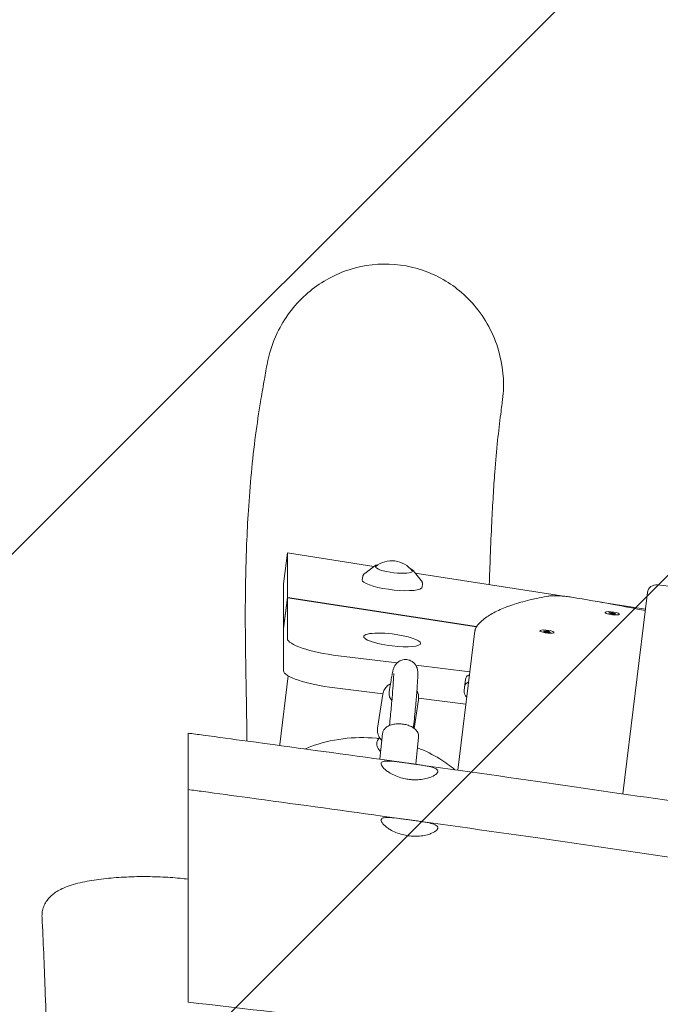
# Model space of a CAD drawing. Units: millimetres. Extents: x -10802 to 11295, y -6395 to 5811.
# Drawn here: x 3638 to 4063, y 1090 to 1743 of the extents above; entities that cross this region are included whole.
import ezdxf

# ---------------------------------------------------------------- set-up
doc = ezdxf.new("R2010")
doc.units = ezdxf.units.MM
doc.header["$LTSCALE"] = 20
doc.linetypes.add('HIDDEN', pattern=[9.524999999999999, 6.35, -3.175])
for name, color, linetype in [('2d', 230, 'Continuous'), ('EN-Free_Space', 10, 'HIDDEN'), ('EN-Free_Space_Hatch', 10, 'HIDDEN')]:
    doc.layers.add(name, color=color, linetype=linetype)

msp = doc.modelspace()

# ---------------------------------------------------------------- hatches: boundary and pattern name
at = {"layer": 'EN-Free_Space_Hatch'}
h = msp.add_hatch(dxfattribs=at)
h.set_pattern_fill('ANSI31', color=1, scale=100)
h.set_pattern_definition([(45, (0, 0), (-224.5064030267288, 224.5064030267288), [])])
edge = h.paths.add_edge_path()
edge.add_arc((-5794.422557223679, -4371.907896924929), 1000, 180.0000000000001, 352.8749836512201, ccw=False)
edge.add_arc((-5794.422557223681, -4371.907896924936), 999.9999999999982, 172.8749836512201, 179.9999999999997, ccw=False)
edge.add_line((-6786.700433937611, -4247.873162337839), (-6395.370879790989, -1117.236729110644))
edge.add_arc((-5403.093003077058, -1241.271463697741), 1000, 2.8421709430404007e-13, 172.8749836512201, ccw=False)
edge.add_arc((-5403.093003077058, -1241.271463697733), 1000, 352.87498365122013, 359.9999999999998, ccw=False)
edge.add_line((-4410.815126363126, -1365.306198284829), (-4802.144680509748, -4495.942631512026))
edge = h.paths.add_edge_path()
edge.add_arc((4375.17895992711, 1309.598066674325), 1000, 173.000000000007, 179.9999999999999, ccw=False)
edge.add_line((3382.632808285773, 1431.46741007935), (3686.818664413719, 3908.862400877959))
edge.add_arc((4679.364816055056, 3786.993057472933), 999.9999999999991, 2.2737367544323206e-13, 173.000000000007, ccw=False)
edge.add_arc((4679.364816055057, 3786.993057472931), 1000, -6.99999999999261, 2.8421709430404007e-13, ccw=False)
edge.add_line((5671.910967696394, 3665.123714067913), (5367.725111568447, 1187.728723269304))
edge.add_arc((4375.178959927109, 1309.59806667433), 1000.000000000001, 180.0000000000001, 353.00000000000705, ccw=False)

# ---------------------------------------------------------------- linework, layer by layer
at = {"layer": '2d', "lineweight": 0}
for p, q in [((3813.377860501283, 1368.556067039611), (3815.881994802128, 1388.950604287855)), ((3815.881994802128, 1388.950604287855), (3873.290590622998, 1379.934280728173)), ((3815.881994802125, 1359.327634870468), (3815.881994802128, 1388.950604287855)), ((3873.872534619816, 1380.368435350329), (3867.163937167618, 1375.363540363891)), ((3865.893090659149, 1373.376416921879), (3865.535861807338, 1371.132129687877)), ((3899.382056977151, 1377.236259848841), (3904.680586731928, 1370.75707502059)), ((3900.695454560455, 1375.630201925406), (3997.793855410525, 1360.380384599727)), ((3813.377860501283, 1368.556067039611), (3813.377860501279, 1338.933097622225)), ((3905.432954997984, 1368.521532040876), (3905.236630404279, 1366.257488248194)), ((4076.326336025303, 1366.010762817453), (4061.438143750684, 1367.838802968532)), ((3813.377860501279, 1338.933097622226), (3815.881994802125, 1359.327634870468)), ((3813.377860501207, 1338.722108982256), (3815.88199480205, 1359.1166462305)), ((3941.352690548502, 1340.050735914555), (3815.881994802124, 1359.327634870468)), ((3815.88199480205, 1359.1166462305), (3815.881994802051, 1332.145868944064)), ((3941.230711307488, 1339.85848775809), (3815.88199480205, 1359.1166462305)), ((4038.36269204278, 1229.137384566042), (4054.751650780406, 1362.614742119115)), ((4023.695529026924, 1356.312389785998), (4053.404904668528, 1351.646375233462)), ((4026.682569173521, 1348.993947665378), (4026.742192105414, 1349.479537477765)), ((4029.152086829158, 1349.029216105918), (4029.664403363195, 1349.440246989895)), ((4030.845215176509, 1348.501814146955), (4029.152086829158, 1349.029216105918)), ((4029.604780431303, 1348.954657177522), (4029.545116702693, 1348.906789046234)), ((4029.664403363195, 1349.440246989895), (4029.604780431303, 1348.954657177522)), ((4031.810225312691, 1348.838286102535), (4029.604780431303, 1348.954657177522)), ((4029.664403363195, 1349.440246989895), (4031.869848244582, 1349.323875914908)), ((4033.050660057896, 1348.385443071968), (4030.845215176509, 1348.501814146955)), ((4031.810225312691, 1348.838286102535), (4031.869848244582, 1349.323875914908)), ((4033.110323786507, 1348.433311203255), (4031.810225312692, 1348.838286102535)), ((4031.869848244582, 1349.323875914908), (4033.562976591933, 1348.796473955944)), ((4033.562976591933, 1348.796473955944), (4033.050660057896, 1348.385443071968)), ((4035.913248383784, 1347.860562771711), (4035.972871315677, 1348.346152584097)), ((3813.377860501279, 1338.933097622226), (3813.403286997943, 1338.929191180135)), ((3813.377860501208, 1310.829900549596), (3813.377860501207, 1338.722108982256)), ((3940.30131706645, 1337.200325373157), (3928.960675563264, 1244.838212255721)), ((3983.370831642622, 1336.824046907839), (3983.430454574515, 1337.309636720227)), ((3985.737384934926, 1337.013619917493), (3986.889457092238, 1337.297056189993)), ((3986.893722022335, 1336.459508000893), (3985.737384934925, 1337.013619917493)), ((3986.829834160346, 1336.81146637762), (3986.386735395725, 1336.702453880966)), ((3986.829834160346, 1336.81146637762), (3986.889457092238, 1337.297056189993)), ((3989.138243405068, 1336.54079073352), (3986.829834160346, 1336.81146637762)), ((3986.889457092238, 1337.297056189993), (3989.19786633696, 1337.026380545893)), ((3989.202131267057, 1336.188832356794), (3986.893722022335, 1336.459508000894)), ((3989.19786633696, 1337.026380545894), (3989.138243405068, 1336.54079073352)), ((3989.645230031679, 1336.297844853448), (3989.138243405068, 1336.54079073352)), ((3989.19786633696, 1337.026380545894), (3990.35420342437, 1336.472268629294)), ((3990.354203424369, 1336.472268629294), (3989.202131267057, 1336.188832356794)), ((3992.601510852887, 1335.690662014171), (3992.66113378478, 1336.17625182656)), ((3849.770727043305, 1320.729818165251), (3888.597996730236, 1315.962428905682)), ((3901.040915892219, 1314.434630540028), (3936.964456190617, 1310.023774418412)), ((3810.847248544832, 1261.900062786273), (3816.436358262885, 1307.419708554057)), ((3935.930574400886, 1307.94513830944), (3936.697667042905, 1307.850951176218)), ((3934.026309216098, 1305.232421541964), (3933.107376417826, 1297.748314488807)), ((3847.266592742462, 1299.413849770783), (3879.187602377337, 1295.494442619188)), ((3879.133957754162, 1295.180727867005), (3875.70522359867, 1272.733990087514)), ((3883.351842595037, 1296.303406608659), (3883.439758855434, 1296.87896398762)), ((3902.858774112284, 1291.556767495615), (3899.960174018579, 1272.580634240492)), ((3902.955269381611, 1292.5761400624), (3934.348864704997, 1288.721491245454)), ((3879.059090266239, 1269.186609054475), (3877.300512041515, 1252.054472481449)), ((3877.027149153992, 1266.417919419191), (3876.919488397486, 1266.308136671159)), ((3902.933641600205, 1266.735935962884), (3901.086999539943, 1248.745878123491))]:
    msp.add_line(p, q, dxfattribs=at)
for centre, radius, start, end in [((3885.145215662456, 1366.731773537698), 16.99999999913328, 37.38925194221758, 128.6107476532051), ((4060.706927690254, 1361.883526058684), 6.00000000000069, 83.00000000000733, 173.0000000000005)]:
    msp.add_arc(centre, radius, start, end, dxfattribs=at)
at = {"layer": '2d', "lineweight": 0, "extrusion": (0, 0, -1)}
for centre, major_axis, ratio, start_param, end_param in [((3886.574984181753, 1378.376303670728), (12.30757228035235, -1.511179858223931), 0.2064282244922754, 0.1840987369636498, 3.325691390553443), ((3885.382539276588, 1368.664619266897), (19.85092303284006, -2.437386868099134), 0.2064282244922511, -0.007367378118438239, 0.1840987369638375), ((4031.357531710546, 1348.912845030931), (4.615339605132186, -0.566692446833946), 0.206374805749994, 0.1984640454099414, 3.340056698999735), ((4031.357531710546, 1348.912845030931), (-4.615339605132186, 0.5666924468339447), 0.2063748057499955, 0.1984640454099407, 3.340056698999734), ((3885.382539276604, 1331.24051491969), (-18.85837688118436, 2.315517524697466), 0.2064282244922626, -1.596137100070496, 1.545455553519298), ((3885.382539276603, 1331.24051491969), (18.85837688118523, -2.315517524697684), 0.2064282244922519, -1.59613710007052, 1.545455553519274), ((3988.045794179648, 1336.742944273393), (4.615339605132438, -0.5666924468339332), 0.2063748057499996, -0.5499996843248907, 2.591592969264902), ((3943.931919809477, 1304.016165494788), (-9.905610593379777, 1.216256047176331), 0.5459558788029795, -1.532995952402416e-12, 0.5665828251110674), ((3943.319296809476, 1299.026751553016), (-9.905610593381368, 1.216256047183152), 0.5459558788029599, -1.77635683940025e-15, 0.6977342557418197), ((3943.316626792412, 1299.005039300881), (-9.905600187407062, 1.216306663206532), 0.5459550587394613, -0.222693785152507, -0.2225911934067508)]:
    msp.add_ellipse(centre, major_axis=major_axis, ratio=ratio, start_param=start_param, end_param=end_param, dxfattribs=at)
at = {"layer": '2d', "lineweight": 0, "extrusion": (0, 0, -0.9999999999999999)}
for centre, major_axis, ratio, start_param, end_param in [((3886.574984181753, 1378.376303670721), (-12.30757228035308, 1.511179858230437), 0.2064282244924668, 0.1840987369636368, 0.4607898704405668), ((3886.574984181751, 1378.376303670728), (12.30757228035339, -1.511179858223797), 0.2064282244922816, -0.4607898704406157, 0.1840987369636807)]:
    msp.add_ellipse(centre, major_axis=major_axis, ratio=ratio, start_param=start_param, end_param=end_param, dxfattribs=at)
at = {"layer": '2d', "lineweight": 0}
for centre, major_axis, ratio, start_param, end_param in [((3885.382539276602, 1368.6646192669), (-19.85092303282641, 2.437386868102777), 0.2064282244922875, -0.0073673781185839, 2.957493916625955), ((3850.632267039342, 1328.063514013589), (-34.73857233571394, 4.273954767396511), 0.2109690405785854, 0.02595010874861625, 1.571951571390877), ((3848.128132738492, 1306.747545619122), (-34.7385723357077, 4.273954767394628), 0.2109690405786247, 0.02595010874854542, 1.571951571391041), ((3944.47886806836, 1308.470701594265), (-9.905610593233268, 1.216256047199761), 0.291858049171403, 0.566582825113001, 0.6977342557440229), ((3943.319296809479, 1299.026751553013), (-9.905610593383347, 1.216256047186864), 0.5459558788030862, -0.6977342557413477, 5.52891066263328e-14), ((3891.26011471441, 1295.095419818196), (-7.908272119373181, 1.207986790463111), 0.8130217922546435, -8.881784197001252e-16, 0.8345555869054206), ((3934.33244684392, 1307.730386626676), (1.464014082207717, 11.92735364563443), 2.588511104429751e-05, -2.565727371005266, -2.562398714948756), ((3845.586363852273, 1257.634635767094), (-34.73911530744074, 4.265427019178628), 0.210972197291718, -2.97539770599542e-14, 0.09648931954039375)]:
    msp.add_ellipse(centre, major_axis=major_axis, ratio=ratio, start_param=start_param, end_param=end_param, dxfattribs=at)
at = {"layer": '2d', "lineweight": 0, "extrusion": (0, 0, -0.9999999999999998)}
msp.add_ellipse((3988.045794179648, 1336.742944273394), major_axis=(-4.6153396051324, 0.5666924468338486), ratio=0.2063748057500591, start_param=-0.5499996843249066, end_param=2.591592969264886, dxfattribs=at)
at = {"layer": '2d', "lineweight": 0}
for points, knots in [([(3954.719784614955, 1527.206030163409), (3952.820733818311, 1532.687440912994), (3950.348159630702, 1537.937040474401), (3944.3501937033, 1547.761055065428), (3940.857637900193, 1552.309628544647), (3929.969253289867, 1563.698659960691), (3921.726728206132, 1569.559428455869), (3903.380576823144, 1577.86360375772), (3893.463114924509, 1580.182101454238), (3873.311474440917, 1580.870673153548), (3863.298385422428, 1579.248418312909), (3844.324269336412, 1572.276495279773), (3835.567179722233, 1566.95586927287), (3820.160192182983, 1553.039279014208), (3813.769004177228, 1544.448536918285), (3805.973509388019, 1528.188429279555), (3803.691958075627, 1521.110586517972), (3802.380256641902, 1513.844241849202)], [1.000084222603651e-06, 1.000084222603651e-06, 1.000084222603651e-06, 1.000084222603651e-06, 1.740317992359085, 1.740317992359085, 3.458478921837883, 3.458478921837883, 6.475162859381182, 6.475162859381182, 9.517917903229176, 9.517917903229176, 12.54650743929712, 12.54650743929712, 15.60795153085824, 15.60795153085824, 18.8037545062017, 18.8037545062017, 21.03689728966103, 21.03689728966103, 21.03689728966103, 21.03689728966103]), ([(3958.43746156443, 1488.77963984833), (3958.799865206492, 1491.362798125527), (3959.040565644102, 1493.96511387324), (3959.623963515131, 1506.977019990853), (3958.125160064509, 1517.376771450677), (3954.719784614955, 1527.206030163408)], [21.29896082399542, 21.29896082399542, 21.29896082399542, 21.29896082399542, 22.08689940133432, 22.08689940133432, 25.22329155501977, 25.22329155501977, 25.22329155501977, 25.22329155501977]), ([(3788.995233313204, 1264.154426421317), (3788.984436157951, 1267.098926494872), (3788.964494993692, 1270.062049076293), (3788.876313523774, 1279.258899795391), (3788.77893286746, 1285.657911280068), (3788.584246116737, 1296.845230969435), (3788.500356612044, 1301.363771981635), (3788.346592842535, 1309.969554951289), (3788.276591614656, 1313.987687874429), (3788.153797945235, 1321.99788894349), (3788.100389117784, 1325.955700531282), (3788.014041513047, 1334.312219233243), (3787.982385228153, 1338.723409854779), (3787.956732260042, 1348.128605271414), (3787.966143467031, 1353.140583257855), (3788.049926856878, 1363.836590934151), (3788.13036080459, 1369.539571207902), (3788.396835392431, 1381.742398602526), (3788.593417751653, 1388.261685151435), (3789.153747210991, 1402.223026748228), (3789.534796747113, 1409.681889802947), (3790.543311408459, 1425.432412859718), (3791.192159973378, 1433.730864751804), (3792.772434918288, 1450.408863919821), (3793.708380437889, 1458.787562082651), (3795.796393430447, 1474.696103723792), (3796.931438766834, 1482.184829297014), (3798.83524810924, 1493.792659539966), (3799.595422929117, 1498.20705783612), (3801.035238606476, 1506.381141147215), (3801.71609908282, 1510.164406972419), (3802.380256641901, 1513.844241849202)], [1458.908590909582, 1458.908590909582, 1458.908590909582, 1458.908590909582, 1516.408854861751, 1516.408854861751, 1634.407320937297, 1634.407320937297, 1709.177034074695, 1709.177034074695, 1770.097195736635, 1770.097195736635, 1825.880626555261, 1825.880626555261, 1884.708631679156, 1884.708631679156, 1948.493810554437, 1948.493810554437, 2018.299053105341, 2018.299053105341, 2095.68280093224, 2095.68280093224, 2182.372656683229, 2182.372656683229, 2277.985341601496, 2277.985341601496, 2375.183471214868, 2375.183471214868, 2464.632615042184, 2464.632615042184, 2522.53832769098, 2522.53832769098, 2575.293475695883, 2575.293475695883, 2575.293475695883, 2575.293475695883]), ([(3958.43746156443, 1488.779639848329), (3958.347825293493, 1488.140745399603), (3958.258936029353, 1487.501750967955), (3957.906411793404, 1484.944951108935), (3957.648846483056, 1483.025491095337), (3956.646946709892, 1475.329164881668), (3955.959469904893, 1469.514304438863), (3954.632179741073, 1456.798869760521), (3954.019073841524, 1449.855403038476), (3953.086259189087, 1437.42806045479), (3952.735134582231, 1432.164276439137), (3952.066156515795, 1421.068125374562), (3951.752559891539, 1415.222178691079), (3951.097909959848, 1401.788211299402), (3950.773380041333, 1394.168536380173), (3950.240153306466, 1380.320101761179), (3950.020837326997, 1374.08534720183), (3949.819212822879, 1367.915055915849)], [0, 0, 0, 0, 10.00000025162396, 10.00000025162396, 40.00000829126055, 40.00000829126055, 130.0004245367057, 130.0004245367057, 233.2065130894872, 233.2065130894872, 305.7418896008256, 305.7418896008256, 383.5995384425177, 383.5995384425177, 483.1474023510326, 483.1474023510326, 564.9520929928249, 564.9520929928249, 564.9520929928249, 564.9520929928249]), ([(3876.141737449129, 1381.151807519388), (3875.35057038687, 1381.015872590599), (3874.71360295704, 1380.837420762946), (3874.099758501837, 1380.521478259751), (3873.980837897485, 1380.449234136552), (3873.872534619818, 1380.368435350328)], [2.515035601411399, 2.515035601411399, 2.515035601411399, 2.515035601411399, 2.82171975122928, 2.82171975122928, 2.903682443807047, 2.903682443807047, 2.903682443807047, 2.903682443807047]), ([(3899.382056977148, 1377.236259848841), (3899.031431895786, 1377.665013637664), (3898.479520585453, 1378.0197746724), (3897.617571684033, 1378.433956686256), (3897.495993916044, 1378.489796596483), (3897.369774049906, 1378.545332366534)], [0.1872286632316061, 0.1872286632316061, 0.1872286632316061, 0.1872286632316061, 0.5231935979467808, 0.5231935979467808, 0.575875505628121, 0.575875505628121, 0.575875505628121, 0.575875505628121]), ([(3865.893090659131, 1373.376416921882), (3865.917868166105, 1373.532081399457), (3865.9560374994, 1373.684976519293), (3866.054855418932, 1373.976964293728), (3866.115401829421, 1374.116012387446), (3866.252208239997, 1374.376011340579), (3866.328393026948, 1374.49700303024), (3866.490306235032, 1374.720781645602), (3866.576016541166, 1374.823630935249), (3866.75285138121, 1375.013407181507), (3866.843990768876, 1375.100376793272), (3866.936761941893, 1375.180874339765)], [3.174300804984118, 3.174300804984118, 3.174300804984118, 3.174300804984118, 3.209647076753117, 3.209647076753117, 3.244993348522115, 3.244993348522115, 3.280339620291114, 3.280339620291114, 3.315685892060112, 3.315685892060112, 3.35103216382911, 3.35103216382911, 3.35103216382911, 3.35103216382911]), ([(3866.936761941893, 1375.180874339766), (3866.951706998676, 1375.193842165482), (3866.966696087981, 1375.206642113427), (3866.996756843943, 1375.231918257145), (3867.011828512917, 1375.244394454578), (3867.042049770585, 1375.269034906439), (3867.057199361524, 1375.281199162229), (3867.087572562361, 1375.305227296568), (3867.102796174412, 1375.317091176213), (3867.133314207625, 1375.340529843866), (3867.148608630834, 1375.352104632734), (3867.163937167617, 1375.36354036389)], [3.351032163829122, 3.351032163829122, 3.351032163829122, 3.351032163829122, 3.356726303737692, 3.356726303737692, 3.362420443646261, 3.362420443646261, 3.36811458355483, 3.36811458355483, 3.373808723463399, 3.373808723463399, 3.379502863371969, 3.379502863371969, 3.379502863371969, 3.379502863371969]), ([(3904.680586731928, 1370.757075020589), (3904.767845267421, 1370.650372934261), (3904.851723825375, 1370.537095691122), (3905.009899580283, 1370.293552865253), (3905.084225847269, 1370.163222187532), (3905.217826489617, 1369.882437856263), (3905.277075533387, 1369.731871102986), (3905.372042213911, 1369.410932747624), (3905.407617143961, 1369.2404798977), (3905.446075757887, 1368.886890787771), (3905.448765799362, 1368.703864503879), (3905.432954997984, 1368.521532040876)], [6.095956643948675, 6.095956643948675, 6.095956643948675, 6.095956643948675, 6.136997055626243, 6.136997055626243, 6.178037467303811, 6.178037467303811, 6.21907787898138, 6.21907787898138, 6.260118290658948, 6.260118290658948, 6.301158702336518, 6.301158702336518, 6.301158702336518, 6.301158702336518]), ([(3941.644165790517, 1340.46002610331), (3943.18854580593, 1342.469091640399), (3945.091707375551, 1344.251317951255), (3949.485092077854, 1347.503256054186), (3951.981593818365, 1348.976118511596), (3957.567008963946, 1351.70851690468), (3960.657553953949, 1352.966842286112), (3967.436321229534, 1355.304868570223), (3971.124675619184, 1356.383822515351), (3979.088663498344, 1358.3735791029), (3983.36420796493, 1359.284067922687), (3987.921778621626, 1360.111217089822)], [3.288135018788478, 3.288135018788478, 3.288135018788478, 3.288135018788478, 3.381004778334469, 3.381004778334469, 3.47387453788046, 3.47387453788046, 3.56674429742645, 3.56674429742645, 3.659614056972441, 3.659614056972441, 3.752483816518433, 3.752483816518433, 3.752483816518433, 3.752483816518433]), ([(3987.921778621626, 1360.111217089836), (3988.830862013454, 1360.27620577066), (3989.765646383761, 1360.380807919284), (3991.743728503488, 1360.515305570619), (3992.784622355493, 1360.543165572588), (3994.957942823392, 1360.530578633197), (3996.089600040796, 1360.489769366586), (3998.404833919917, 1360.34421420916), (3999.588057852137, 1360.239398506934), (4001.957540823687, 1359.971084528874), (4003.143548670382, 1359.807603797296), (4004.306052701565, 1359.617976070791)], [3.752483816518568, 3.752483816518568, 3.752483816518568, 3.752483816518568, 3.987394789832964, 3.987394789832964, 4.222305763147359, 4.222305763147359, 4.457216736461755, 4.457216736461755, 4.69212770977615, 4.69212770977615, 4.927038683090546, 4.927038683090546, 4.927038683090546, 4.927038683090546]), ([(4004.306052701565, 1359.617976070795), (4013.735091701055, 1358.079910670041), (4023.065982240361, 1356.458062071336), (4039.356967354018, 1353.447575309511), (4046.373848520722, 1352.089744760142), (4053.28747308262, 1350.689971716232)], [4.927038683090552, 4.927038683090552, 4.927038683090552, 4.927038683090552, 5.023488393565955, 5.023488393565955, 5.098013663630033, 5.098013663630033, 5.098013663630033, 5.098013663630033]), ([(3940.301317066451, 1337.200325373157), (3940.332792855628, 1337.456675104312), (3940.379452763899, 1337.711129261552), (3940.500420564029, 1338.207329114573), (3940.574690759564, 1338.449030473525), (3940.745586187147, 1338.91274486619), (3940.842163230116, 1339.134745511132), (3941.051194216085, 1339.555028890066), (3941.163609761106, 1339.753326907766), (3941.398024008266, 1340.125050496165), (3941.5200030099, 1340.298504223308), (3941.644165790518, 1340.46002610331)], [3.16692687207851, 3.16692687207851, 3.16692687207851, 3.16692687207851, 3.191168501420509, 3.191168501420509, 3.215410130762507, 3.215410130762507, 3.239651760104506, 3.239651760104506, 3.263893389446504, 3.263893389446504, 3.288135018788503, 3.288135018788503, 3.288135018788503, 3.288135018788503]), ([(3883.439758855434, 1296.87896398762), (3883.731737580199, 1298.790447810738), (3884.007969547995, 1300.540737047823), (3884.526387053144, 1303.700205351377), (3884.768413379477, 1305.108811843364), (3885.219566785107, 1307.584130894539), (3885.427519004873, 1308.647449596341), (3885.829467991301, 1310.493653846432), (3885.998376931543, 1311.228806598494), (3886.427386737822, 1312.554545565561), (3886.54487612971, 1312.994254426346), (3887.151008263564, 1314.113546610375), (3887.293124363066, 1314.358944902051), (3887.769812801402, 1315.057980792619), (3888.133931366939, 1315.563793206413), (3889.379736649835, 1316.661973254372), (3890.103134829217, 1317.206164297763), (3891.996080783264, 1317.966705274211), (3893.004264413881, 1318.212443408856), (3894.441772333647, 1318.23144987157), (3894.793209600218, 1318.213591319278), (3895.142006327122, 1318.172615754307)], [4.09134560023389, 4.09134560023389, 4.09134560023389, 4.09134560023389, 4.215554276264045, 4.215554276264045, 4.339762952294201, 4.339762952294201, 4.463971628324357, 4.463971628324357, 4.588180304354513, 4.588180304354513, 4.65028464236959, 4.65028464236959, 4.664982517503855, 4.664982517503855, 4.684767937386678, 4.684767937386678, 4.698878584488988, 4.698878584488988, 4.709143625582803, 4.709143625582803, 4.712388980384667, 4.712388980384667, 4.712388980384667, 4.712388980384667]), ([(3895.142006327121, 1318.172615754307), (3896.019666904937, 1318.069510893354), (3896.872815898491, 1317.813668145729), (3898.392349293852, 1317.107307776479), (3899.03229716967, 1316.652027906419), (3900.153219394713, 1315.664821687403), (3900.562889568091, 1315.145320052863), (3901.248166973353, 1314.142386847571), (3901.465274344695, 1313.693410820526), (3901.828455849191, 1312.853580426307), (3901.937230298736, 1312.501229577673), (3902.148286066959, 1311.739709364147), (3902.205865845963, 1311.410879664919), (3902.359185456122, 1310.42548901777), (3902.377447324359, 1309.976893857435), (3902.447437404207, 1308.093200214256), (3902.392155089995, 1306.591519357826), (3902.175877713657, 1302.458881518197), (3902.001711247117, 1299.914712485723), (3901.528091042754, 1293.897059955672), (3901.228554314572, 1290.427499502314), (3900.51595192142, 1282.696088620427), (3900.10291676865, 1278.434991377388), (3899.608752379454, 1273.539245077206), (3899.575520234975, 1273.210872907635), (3899.542046373925, 1272.880968421284)], [4.712388980384664, 4.712388980384664, 4.712388980384664, 4.712388980384664, 4.720555111976275, 4.720555111976275, 4.729535401421695, 4.729535401421695, 4.740857426540689, 4.740857426540689, 4.755155797951293, 4.755155797951293, 4.773093432852523, 4.773093432852523, 4.801285745613435, 4.801285745613435, 4.870684031071491, 4.870684031071491, 5.078087912920259, 5.078087912920259, 5.285491794769026, 5.285491794769026, 5.492895676617794, 5.492895676617794, 5.700299558466561, 5.700299558466561, 5.715134620724274, 5.715134620724274, 5.715134620724274, 5.715134620724274]), ([(3886.403190446088, 1308.972297490856), (3886.403190446088, 1308.972297490856), (3886.410502858932, 1308.823828727105), (3886.415989404912, 1307.896478620269), (3886.371069968754, 1306.458534706434), (3886.145320024975, 1302.536403258392), (3885.961504931823, 1299.960455765338), (3885.466910339886, 1293.858704744746), (3885.156194479958, 1290.330382212143), (3884.447546202357, 1282.75874553268), (3884.057216804637, 1278.768302875442), (3883.625519876719, 1274.513293360565)], [4.846340719913323, 4.846340719913323, 4.846340719913323, 4.846340719913323, 4.910535888268066, 4.910535888268066, 5.10709101874581, 5.10709101874581, 5.314494900594578, 5.314494900594578, 5.521898782443347, 5.521898782443347, 5.714875030552398, 5.714875030552398, 5.714875030552398, 5.714875030552398]), ([(3884.281763944257, 1302.209291881784), (3883.607659878779, 1301.841444596685), (3882.973221350311, 1301.407743399366), (3881.537538853489, 1300.179222083256), (3880.802695071176, 1299.309102829743), (3879.700049410403, 1297.391204049143), (3879.324586198924, 1296.349468022853), (3879.143600364304, 1295.242760992821), (3879.138697431754, 1295.211756898506), (3879.133957754159, 1295.180727867004)], [2.200218028083456, 2.200218028083456, 2.200218028083456, 2.200218028083456, 2.406755555844133, 2.406755555844133, 2.712395959862398, 2.712395959862398, 3.009481293260994, 3.009481293260994, 3.018036363880663, 3.018036363880663, 3.018036363880663, 3.018036363880663]), ([(3902.858774112281, 1291.556767495618), (3903.018411778445, 1292.601860136111), (3902.98977430342, 1293.674583182067), (3902.59335771416, 1295.65039312724), (3902.259302109187, 1296.559514349178), (3901.804003932328, 1297.40585889671)], [6.159629017470373, 6.159629017470373, 6.159629017470373, 6.159629017470373, 6.447773407119536, 6.447773407119536, 6.708707011484977, 6.708707011484977, 6.708707011484977, 6.708707011484977]), ([(3934.931142184029, 1293.463760751909), (3934.782423803616, 1293.575114944596), (3934.638527927622, 1293.695194030814), (3933.998692809517, 1294.296794496281), (3933.583369869487, 1294.903164986303), (3933.14489185063, 1296.104907556028), (3933.05549656592, 1296.689489048074), (3933.073657081085, 1297.41200057104), (3933.085482198963, 1297.57000038562), (3933.104715006447, 1297.726639032554)], [6.431389647537773, 6.431389647537773, 6.431389647537773, 6.431389647537773, 7.104870950779118, 7.104870950779118, 9.573374422966948, 9.573374422966948, 11.56663863472317, 11.56663863472317, 12.12690368186612, 12.12690368186612, 12.12690368186612, 12.12690368186612]), ([(3879.059090266238, 1269.186609054475), (3879.131277547152, 1269.889860316246), (3879.348469086235, 1270.574051412537), (3880.024939126301, 1271.855049562233), (3880.50254643223, 1272.432646127412), (3881.745863039279, 1273.557870938078), (3882.555657198784, 1274.044519746234), (3884.352577409106, 1274.83576991293), (3885.35277746918, 1275.125740046258), (3887.450528652608, 1275.511419935568), (3888.548285537663, 1275.605596775563), (3890.461837831541, 1275.607714532221), (3891.269930079969, 1275.560351034864), (3892.071433350271, 1275.466192899786)], [3.193755318669454, 3.193755318669454, 3.193755318669454, 3.193755318669454, 3.39620544010229, 3.39620544010229, 3.623135214044814, 3.623135214044814, 3.923464307356288, 3.923464307356288, 4.243383436300448, 4.243383436300448, 4.563302565244607, 4.563302565244607, 4.793350963390249, 4.793350963390249, 4.793350963390249, 4.793350963390249]), ([(3892.071433350271, 1275.466192899785), (3893.145916507177, 1275.339965928573), (3894.208235602373, 1275.129741539048), (3896.241752018368, 1274.547734658986), (3897.212751537346, 1274.176643746129), (3899.007840346688, 1273.268905086965), (3899.833375502973, 1272.733733799037), (3901.283304278659, 1271.450365695123), (3901.91525995389, 1270.697437032617), (3902.73236700388, 1269.036763905425), (3902.96359304774, 1268.165121092647), (3902.961088237952, 1267.090936866555), (3902.951815026053, 1266.912982175139), (3902.933641600204, 1266.735935962884)], [4.793350963390348, 4.793350963390348, 4.793350963390348, 4.793350963390348, 5.101750365164158, 5.101750365164158, 5.410149766937967, 5.410149766937967, 5.718549168711776, 5.718549168711776, 6.026948570485586, 6.026948570485586, 6.284380374874576, 6.284380374874576, 6.335347972259397, 6.335347972259397, 6.335347972259397, 6.335347972259397]), ([(3749.999999999926, 1269.421240235931), (3749.999999999926, 1269.42127475954), (3749.999999999926, 1269.182041032311), (3749.999999999926, 1267.629175131029), (3749.999999999926, 1265.368583032508), (3749.999999999927, 1261.992482338225)], [17.20956084461415, 17.20956084461415, 17.20956084461415, 17.20956084461415, 18.2313027808403, 18.2313027808403, 20.52079964397292, 20.52079964397292, 20.52079964397292, 20.52079964397292]), ([(3749.999999999925, 1269.421240235931), (3753.302518796045, 1268.976836390103), (3756.605011288591, 1268.532045098175), (3769.814866536658, 1266.751249693627), (3779.721998056206, 1265.411984842133), (3819.349237798166, 1260.038095555726), (3849.066720611765, 1255.969755398525), (3913.204233450953, 1247.075670866952), (3947.622872272457, 1242.231964694497), (4014.064291904006, 1232.70589874459), (4046.087670559832, 1228.024834755221), (4109.81439987768, 1218.607691029638), (4141.519188893591, 1213.87845627371), (4208.907765080509, 1203.847333602272), (4244.592150535238, 1198.548147815607), (4280.287762958376, 1193.328529960414)], [0, 0, 0, 0, 10.00000051502034, 10.00000051502034, 40.00001524830232, 40.00001524830232, 130.0004855237965, 130.0004855237965, 234.280364806037, 234.280364806037, 331.3707931779423, 331.3707931779423, 427.5368847083517, 427.5368847083517, 535.7656582547258, 535.7656582547258, 535.7656582547258, 535.7656582547258]), ([(3878.571472374459, 1264.436216834224), (3878.105673373622, 1264.912279652546), (3877.682788546143, 1265.426792367524), (3876.652064450968, 1266.948216428728), (3876.157439917126, 1268.028785674166), (3875.611631952945, 1270.226099803948), (3875.536075874237, 1271.335196238762), (3875.675364142406, 1272.526290270305), (3875.689381827768, 1272.630279487257), (3875.705223598669, 1272.733990087513)], [2.4407142279871, 2.4407142279871, 2.4407142279871, 2.4407142279871, 2.619792689899605, 2.619792689899605, 2.93830309197983, 2.93830309197983, 3.236554705378758, 3.236554705378758, 3.265148943299014, 3.265148943299014, 3.265148943299014, 3.265148943299014]), ([(3749.999999999927, 1261.992482338225), (3749.999999999927, 1257.735510572317), (3749.999999999927, 1251.799826628159), (3749.999999999927, 1240.659559247826), (3749.999999999928, 1236.453857020188), (3749.999999999929, 1231.985116638991)], [1.00002780288092e-06, 1.00002780288092e-06, 1.00002780288092e-06, 1.00002780288092e-06, 2.882815529988555, 2.882815529988555, 4.419550958367315, 4.419550958367315, 4.419550958367315, 4.419550958367315]), ([(3876.524134492222, 1265.868552863815), (3876.003462251048, 1265.92436805948), (3875.481599562383, 1265.97633000287), (3867.429529255883, 1266.716646692417), (3860.006475757845, 1266.574236410568), (3845.047831316882, 1264.725848946276), (3837.816560442322, 1262.891223271443), (3830.023028404378, 1259.969127534853), (3828.739739978206, 1259.45193232174), (3827.488505557474, 1258.912494895918)], [7.374628069217334, 7.374628069217334, 7.374628069217334, 7.374628069217334, 7.533117817865117, 7.533117817865117, 9.814781269257859, 9.814781269257859, 12.33270737879707, 12.33270737879707, 12.84385307369736, 12.84385307369736, 12.84385307369736, 12.84385307369736]), ([(3875.215055381688, 1262.80254945245), (3875.144124636883, 1262.089899432149), (3875.220372976099, 1261.365732470163), (3875.639153725942, 1259.94848483915), (3876.00150131757, 1259.265863859997), (3876.850285369194, 1258.126503616302), (3877.315246281309, 1257.649398776123), (3877.830803577298, 1257.220592979712)], [3.083759540020913, 3.083759540020913, 3.083759540020913, 3.083759540020913, 3.31622722140351, 3.31622722140351, 3.5715783489528, 3.5715783489528, 3.794161778673652, 3.794161778673652, 3.794161778673652, 3.794161778673652]), ([(3875.250284745016, 1263.082016765002), (3875.24744955815, 1263.063455776236), (3875.244711265571, 1263.044878633451), (3875.239429022877, 1263.007694571719), (3875.236885072787, 1262.989087652861), (3875.231992004289, 1262.951846588683), (3875.229642885903, 1262.933212443454), (3875.225139904581, 1262.895919491184), (3875.222986041663, 1262.877260684234), (3875.218873928991, 1262.839920985385), (3875.216915679252, 1262.821240093578), (3875.215055381689, 1262.80254945245)], [3.053274941108861, 3.053274941108861, 3.053274941108861, 3.053274941108861, 3.059371860891289, 3.059371860891289, 3.065468780673716, 3.065468780673716, 3.071565700456143, 3.071565700456143, 3.077662620238571, 3.077662620238571, 3.083759540020998, 3.083759540020998, 3.083759540020998, 3.083759540020998]), ([(3876.919488397486, 1266.308136671159), (3876.750114445456, 1266.135424361656), (3876.589382334697, 1265.953647237107), (3876.288409983122, 1265.571736085903), (3876.148176220768, 1265.371584346656), (3875.89205935198, 1264.953656717922), (3875.776194767705, 1264.735866234541), (3875.57296575195, 1264.284897650984), (3875.485630108688, 1264.051718397289), (3875.343174006372, 1263.573990025807), (3875.288081735674, 1263.329460602777), (3875.250284745016, 1263.082016765002)], [2.646872769176135, 2.646872769176135, 2.646872769176135, 2.646872769176135, 2.728153203562691, 2.728153203562691, 2.809433637949246, 2.809433637949246, 2.890714072335801, 2.890714072335801, 2.971994506722356, 2.971994506722356, 3.053274941108912, 3.053274941108912, 3.053274941108912, 3.053274941108912]), ([(3926.893579407044, 1245.129183632856), (3923.933410872469, 1247.670611585323), (3920.631194466831, 1250.100729333404), (3912.536032493083, 1255.109154927481), (3907.602481167859, 1257.588746107548), (3902.209384098775, 1259.680191581376)], [1.171211247093932, 1.171211247093932, 1.171211247093932, 1.171211247093932, 2.728276903651668, 2.728276903651668, 4.619866303208759, 4.619866303208759, 4.619866303208759, 4.619866303208759]), ([(3881.680596777736, 1244.467833054311), (3880.278097787559, 1245.518341678694), (3879.246576827135, 1246.555314168265), (3878.067687847703, 1248.350871838717), (3877.903809635475, 1249.098931836053), (3878.433845294611, 1250.201333003307), (3879.084722299206, 1250.558892171313), (3881.104822040286, 1250.936595762595), (3882.448274282179, 1250.95795028111), (3885.867026423585, 1250.7608118665), (3887.978391470231, 1250.520354759981), (3891.411306721955, 1250.079835952341), (3892.570678558115, 1249.923659641995), (3894.359196188962, 1249.678950300864), (3894.96848735301, 1249.594902812414), (3896.120698771529, 1249.435256804156), (3896.662207321432, 1249.359934470957), (3897.204098434327, 1249.284320061875)], [1.000000010776712e-06, 1.000000010776712e-06, 1.000000010776712e-06, 1.000000010776712e-06, 0.7435341818003142, 0.7435341818003142, 1.463008417176045, 1.463008417176045, 2.151008890247183, 2.151008890247183, 2.831983234145634, 2.831983234145634, 3.586526658213036, 3.586526658213036, 3.951690129547983, 3.951690129547983, 4.137906335941437, 4.137906335941437, 4.301986812883145, 4.301986812883145, 4.301986812883145, 4.301986812883145]), ([(3897.204098434327, 1249.284320061874), (3897.698888400657, 1249.215278053437), (3898.193465799513, 1249.146065002058), (3899.247733288336, 1248.997955980891), (3899.806344962957, 1248.919135674182), (3901.541962460924, 1248.672363178746), (3902.699902889484, 1248.505170101582), (3906.108835259416, 1247.990628160808), (3908.203033961706, 1247.643814659135), (3911.594870997182, 1246.891757068464), (3912.922710760714, 1246.497492237953), (3914.882666204712, 1245.560864061807), (3915.478197571734, 1245.022349302018), (3915.806504803348, 1243.828969014498), (3915.566490101219, 1243.191483992875), (3914.256382663631, 1241.81111771536), (3913.112439064268, 1241.07857228274), (3911.591049714008, 1240.429292414462)], [9.999999662765061e-07, 9.999999662765061e-07, 9.999999662765061e-07, 9.999999662765061e-07, 0.1498770266148282, 0.1498770266148282, 0.3203349600121436, 0.3203349600121436, 0.6833352739685999, 0.6833352739685999, 1.426076932937399, 1.426076932937399, 2.103179279665881, 2.103179279665881, 2.797212788741285, 2.797212788741285, 3.466122453467228, 3.466122453467228, 4.20715809850242, 4.20715809850242, 4.20715809850242, 4.20715809850242]), ([(3895.916765687426, 1238.799836203028), (3895.347685823809, 1238.883713458309), (3894.781134466659, 1238.981933335765), (3893.545101322665, 1239.228266305005), (3892.878945852522, 1239.382098273715), (3890.69533682215, 1239.954642922684), (3889.233967734295, 1240.451135406437), (3886.523011128745, 1241.572358700314), (3885.27986158597, 1242.19069453675), (3883.243907436116, 1243.369759235286), (3882.413243537644, 1243.919061360518), (3881.680596777736, 1244.467833054311)], [9.99999981908063e-07, 9.99999981908063e-07, 9.99999981908063e-07, 9.99999981908063e-07, 0.1725716525331702, 0.1725716525331702, 0.3792229641890092, 0.3792229641890092, 0.8602304813906749, 0.8602304813906749, 1.333638256186833, 1.333638256186833, 1.722086835939357, 1.722086835939357, 1.722086835939357, 1.722086835939357]), ([(3911.591049714008, 1240.429292414462), (3910.763923780485, 1240.076301758952), (3909.829558187644, 1239.75049866981), (3907.532260075203, 1239.11940359846), (3906.126830832865, 1238.839970020876), (3903.26153391746, 1238.49879986427), (3901.829708288552, 1238.42054960513), (3899.55162986114, 1238.452798547858), (3898.737640677007, 1238.49370269173), (3897.251975538366, 1238.623240014483), (3896.583423683748, 1238.701576808762), (3895.916765687426, 1238.799836203027)], [9.99999934485462e-07, 9.99999934485462e-07, 9.99999934485462e-07, 9.99999934485462e-07, 0.4027051457366103, 0.4027051457366103, 0.9022581874657368, 0.9022581874657368, 1.354837314949989, 1.354837314949989, 1.602348035771474, 1.602348035771474, 1.804489359522297, 1.804489359522297, 1.804489359522297, 1.804489359522297]), ([(3749.99999999998, 1231.985116638991), (3749.99999999998, 1231.9851336293), (3749.99999999998, 1231.667871293184), (3749.99999999998, 1229.88234896188), (3749.99999999998, 1227.703500765228), (3749.99999999998, 1224.556358741285)], [5.198546588736714, 5.198546588736714, 5.198546588736714, 5.198546588736714, 6.370264930968101, 6.370264930968101, 8.49662861656483, 8.49662861656483, 8.49662861656483, 8.49662861656483]), ([(3749.99999999998, 1231.98511663899), (3753.3025187961, 1231.540712793162), (3756.605011288643, 1231.095921501234), (3769.814866536709, 1229.315126096686), (3779.721998056258, 1227.975861245191), (3819.349237798218, 1222.601971958783), (3849.066720611818, 1218.533631801581), (3913.204233450962, 1209.639547270011), (3947.622872272419, 1204.795841097562), (4014.064291903929, 1195.269775147659), (4046.087670559762, 1190.588711158287), (4109.814399877635, 1181.171567432699), (4141.519188893567, 1176.442332676767), (4210.793169058841, 1166.130558303477), (4248.363129475218, 1160.552063289221), (4285.946099849933, 1155.065702075779)], [0, 0, 0, 0, 10.00000051501817, 10.00000051501817, 40.00001524830027, 40.00001524830027, 130.0004855237954, 130.0004855237954, 234.2803648059013, 234.2803648059013, 331.3707931778222, 331.3707931778222, 427.5368847082959, 427.5368847082959, 541.4842371826163, 541.4842371826163, 541.4842371826163, 541.4842371826163]), ([(3749.99999999998, 1224.556358741285), (3749.99999999998, 1220.512520713869), (3749.99999999998, 1214.952025151264), (3749.999999999981, 1201.183966346242), (3749.999999999981, 1193.04625779911), (3749.999999999982, 1175.13271982358), (3749.999999999983, 1165.505805026318), (3749.999999999984, 1146.25234298952), (3749.999999999984, 1136.811438560719), (3749.999999999985, 1119.519063167337), (3749.999999999982, 1111.794445282395), (3749.999999999983, 1099.18124515423), (3749.999999999986, 1094.302792004675), (3749.999999999986, 1090.996815000783)], [1.000027758186719e-06, 1.000027758186719e-06, 1.000027758186719e-06, 1.000027758186719e-06, 2.738481699322211, 2.738481699322211, 5.557727203509898, 5.557727203509898, 8.44546319574242, 8.44546319574242, 11.32640328915417, 11.32640328915417, 14.1553327877672, 14.1553327877672, 16.87518647037449, 16.87518647037449, 16.87518647037449, 16.87518647037449]), ([(3881.680596777788, 1207.031709457365), (3880.278097787703, 1208.08221808168), (3879.246576827322, 1209.119190571187), (3878.067687847819, 1210.914748241614), (3877.903809635536, 1211.662808238976), (3878.433845294586, 1212.765209406313), (3879.0847222992, 1213.122768574353), (3881.104822041187, 1213.500472165804), (3882.448274284478, 1213.521826684195), (3885.867026429219, 1213.324688269051), (3887.978391477672, 1213.084231162174), (3891.411306730724, 1212.643712354235), (3892.570678566266, 1212.487536043953), (3894.35919619469, 1212.242826703137), (3894.968487356987, 1212.158779214926), (3896.120698773023, 1211.999133207011), (3896.662207322206, 1211.923810873911), (3897.20409843438, 1211.848196464929)], [9.99999958445739e-07, 9.99999958445739e-07, 9.99999958445739e-07, 9.99999958445739e-07, 0.7435341817519158, 0.7435341817519158, 1.463008417128939, 1.463008417128939, 2.151008890245037, 2.151008890245037, 2.831983234709706, 2.831983234709706, 3.58652665922075, 3.58652665922075, 3.951690130311925, 3.951690130311925, 4.137906336159339, 4.137906336159339, 4.301986812880539, 4.301986812880539, 4.301986812880539, 4.301986812880539]), ([(3897.20409843438, 1211.848196464929), (3897.698888400886, 1211.779154456467), (3898.193465799917, 1211.709941405063), (3899.247733288498, 1211.561832383929), (3899.806344962701, 1211.48301207728), (3901.541962457079, 1211.236239582356), (3902.699902882595, 1211.069046505638), (3906.108835251731, 1210.554504565123), (3908.203033955975, 1210.207691063287), (3911.594870994968, 1209.455633472189), (3912.922710759938, 1209.061368641403), (3914.882666204832, 1208.124740464828), (3915.478197571867, 1207.586225704998), (3915.806504803377, 1206.392845417423), (3915.566490101195, 1205.755360395797), (3914.256382663547, 1204.374994118326), (3913.112439064229, 1203.642448685755), (3911.591049714061, 1202.993168817515)], [9.99999932226017e-07, 9.99999932226017e-07, 9.99999932226017e-07, 9.99999932226017e-07, 0.1498770266680632, 0.1498770266680632, 0.3203349599359794, 0.3203349599359794, 0.6833352729041146, 0.6833352729041146, 1.426076932333631, 1.426076932333631, 2.103179279624181, 2.103179279624181, 2.797212788729684, 2.797212788729684, 3.466122453434872, 3.466122453434872, 4.207158098405991, 4.207158098405991, 4.207158098405991, 4.207158098405991]), ([(3895.916765687477, 1201.363712606078), (3895.347685823747, 1201.447589861375), (3894.781134466485, 1201.545809738854), (3893.545101322319, 1201.792142708141), (3892.878945852124, 1201.945974676873), (3890.695336821878, 1202.518519325844), (3889.233967734188, 1203.015011809554), (3886.523011128827, 1204.136235103354), (3885.279861586078, 1204.754570939774), (3883.243907436211, 1205.933635638311), (3882.413243537714, 1206.482937763557), (3881.680596777787, 1207.031709457365)], [1.000000005610731e-06, 1.000000005610731e-06, 1.000000005610731e-06, 1.000000005610731e-06, 0.1725716525676571, 0.1725716525676571, 0.3792229642380441, 0.3792229642380441, 0.8602304813824091, 0.8602304813824091, 1.333638256164796, 1.333638256164796, 1.722086835923013, 1.722086835923013, 1.722086835923013, 1.722086835923013]), ([(3911.591049714061, 1202.993168817516), (3910.763923780515, 1202.640178161995), (3909.829558187645, 1202.314375072846), (3907.532260075187, 1201.6832800015), (3906.12683083288, 1201.403846423926), (3903.261533917576, 1201.062676267332), (3901.829708288732, 1200.98442600819), (3899.551629861414, 1201.016674950904), (3898.737640677308, 1201.057579094769), (3897.251975538607, 1201.187116417515), (3896.583423683895, 1201.265453211802), (3895.916765687478, 1201.363712606081)], [1.000000004536898e-06, 1.000000004536898e-06, 1.000000004536898e-06, 1.000000004536898e-06, 0.4027051457478317, 0.4027051457478317, 0.9022581874672146, 0.9022581874672146, 1.3548373149328, 1.3548373149328, 1.60234803574617, 1.60234803574617, 1.804489359523805, 1.804489359523805, 1.804489359523805, 1.804489359523805]), ([(3653.114708905819, 1147.111357298498), (3653.049075819273, 1148.354782718853), (3653.118540660465, 1149.612198622168), (3653.519526103662, 1152.069394100822), (3653.854765325404, 1153.277108287202), (3654.745053688433, 1155.557846699443), (3655.304437591071, 1156.637728641311), (3656.581666569751, 1158.63473728896), (3657.305983955865, 1159.553876024464), (3658.888354975186, 1161.264701815578), (3659.754343687228, 1162.045897323662), (3661.618221041724, 1163.5125177873), (3662.622144911568, 1164.180197279784), (3664.860664054882, 1165.495250319157), (3666.111564067429, 1166.117858347989), (3669.026756607157, 1167.392762876591), (3670.721453638682, 1168.014704494542), (3674.391676754892, 1169.178817778456), (3676.381215755169, 1169.716211596079), (3680.429709219638, 1170.659767147607), (3682.47460634117, 1171.073599132947), (3686.615447413468, 1171.801954752806), (3688.704105386194, 1172.122123152326), (3692.948939161331, 1172.686362103252), (3695.106765114892, 1172.933441932826), (3699.48560444561, 1173.361015740061), (3701.712383963579, 1173.543632311021), (3706.213672332565, 1173.84560934967), (3708.495018540124, 1173.966206887917), (3713.077417520766, 1174.145180688707), (3715.385964003952, 1174.204531276533), (3719.998982183234, 1174.262032513356), (3722.311362690317, 1174.260721011776), (3726.908308496834, 1174.198131849645), (3729.200847761562, 1174.136799468433), (3733.73298049689, 1173.955229546132), (3735.980208984086, 1173.834445528396), (3740.397167108742, 1173.535094389017), (3742.573936491036, 1173.355965115535), (3746.502691019388, 1172.973658955887), (3748.274367273621, 1172.777479520404), (3749.999999999934, 1172.561846882064)], [0, 0, 0, 0, 4.455919327556906, 4.455919327556906, 8.946946991525301, 8.946946991525301, 13.47429076058104, 13.47429076058104, 18.12274932286769, 18.12274932286769, 23.10481757401829, 23.10481757401829, 28.660489580541, 28.660489580541, 35.32126020850844, 35.32126020850844, 43.67180624507937, 43.67180624507937, 52.42273085023502, 52.42273085023502, 60.47170392866376, 60.47170392866376, 67.98686352302626, 67.98686352302626, 75.2263314190539, 75.2263314190539, 82.32291397278213, 82.32291397278213, 89.33601141442388, 89.33601141442388, 96.28437305189269, 96.28437305189269, 103.1972847575728, 103.1972847575728, 110.10163195868, 110.10163195868, 117.0164970647286, 117.0164970647286, 123.9591878389574, 123.9591878389574, 129.8737360511437, 129.8737360511437, 129.8737360511437, 129.8737360511437]), ([(3656.280404142525, 1059.837924887274), (3656.212300168955, 1063.170567403718), (3656.13839967463, 1066.503097670299), (3655.819295960551, 1079.832761825718), (3655.527101226642, 1089.828928499917), (3654.631750697019, 1115.591330858775), (3653.946315358502, 1131.355494249703), (3653.114709308618, 1147.111182898405)], [0, 0, 0, 0, 10.00001576839518, 10.00001576839518, 40.00045543539668, 40.00045543539668, 87.33425686354954, 87.33425686354954, 87.33425686354954, 87.33425686354954]), ([(3749.999999999987, 1090.996815000783), (3788.298461101662, 1086.532406942982), (3826.58416877864, 1082.020306805688), (3903.18030418492, 1072.879063168959), (3941.460739767465, 1068.253496941031), (3979.747890377468, 1063.562528715458)], [9.999999914326185e-07, 9.999999914326185e-07, 9.999999914326185e-07, 9.999999914326185e-07, 11.57221602251242, 11.57221602251242, 23.14470578061901, 23.14470578061901, 23.14470578061901, 23.14470578061901])]:
    msp.add_open_spline(points, degree=3, knots=knots, dxfattribs=at)
msp.add_open_spline([(3653.114700136032, 1147.111356835616), (3653.114703190878, 1147.111298856515), (3653.114706248406, 1147.111240877445), (3653.114709308617, 1147.111182898405)], degree=3, dxfattribs=at)
at = {"layer": 'EN-Free_Space', "flags": 128}
msp.add_lwpolyline([(3375.17895992711, 1309.598066674327, -0.03055276329855744), (3382.632808285773, 1431.46741007935), (3686.818664413719, 3908.862400877959, -0.940706066905751), (5679.364816055057, 3786.993057472937, -0.03055276329855767), (5671.910967696394, 3665.123714067913), (5367.725111568447, 1187.728723269304, -0.9407060669057518)], format="xyb", close=True, dxfattribs=at)

doc.saveas('drawing.dxf')
